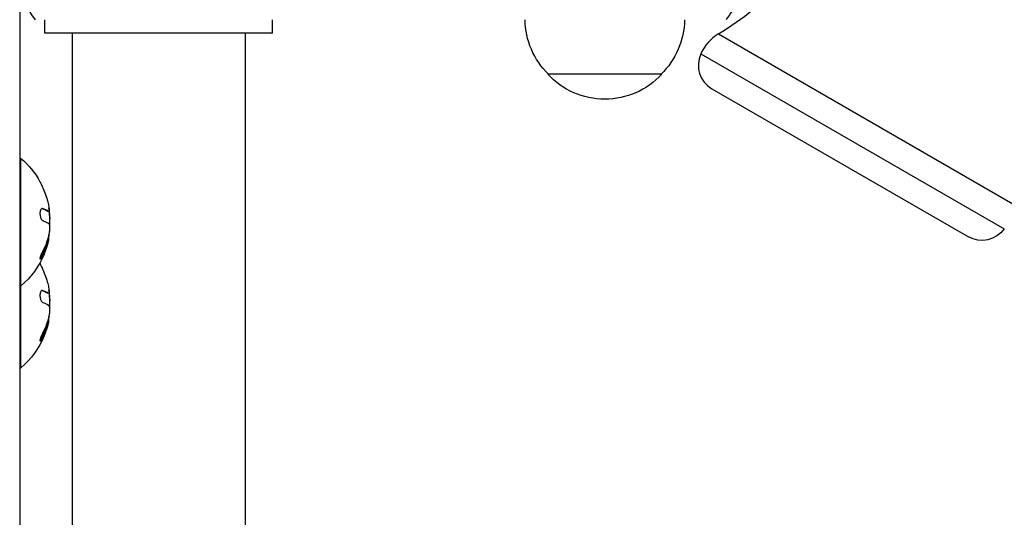
# Model space of a CAD drawing. Units: millimetres. Extents: x -5956 to 7587, y -4837 to 6099.
# Drawn here: x -1146 to -930, y 1134 to 1243 of the extents above; entities that cross this region are included whole.
import ezdxf

# ---------------------------------------------------------------- set-up
doc = ezdxf.new("R2010")
doc.units = ezdxf.units.MM
doc.header["$LTSCALE"] = 20
doc.layers.add('2d', color=230, linetype='Continuous')

msp = doc.modelspace()

# ---------------------------------------------------------------- linework, layer by layer
at = {"layer": '2d'}
for p, q in [((-1146.29, 1288.61), (-1146.29, 514.39)), ((-1140.79, 1240), (-1140.79, 1243)), ((-1090.79, 1240), (-1090.79, 1243)), ((-1090.79, 1240), (-1140.79, 1240)), ((-1134.79, 1240), (-1134.79, 563)), ((-1129.79, 1240), (-1129.79, 1240)), ((-1101.79, 1240), (-1101.79, 1240)), ((-1096.79, 1240), (-1096.79, 563)), ((-992.9, 1239.86), (-928.28, 1202.55)), ((-996.77, 1235.49), (-930.13, 1197.02)), ((-1005.34, 1231), (-1030.34, 1231)), ((-994.31, 1227.8), (-938.02, 1195.3)), ((-1146.29, 1212.5), (-1146.04, 1212.5)), ((-1146.04, 1166.5), (-1146.04, 1212.5)), ((-1141.26, 1201.47), (-1141.44, 1201.47)), ((-1140.04, 1200.92), (-1140.24, 1200.92)), ((-1139.91, 1200.86), (-1140.11, 1200.86)), ((-1139.69, 1200.33), (-1139.83, 1200.33)), ((-1139.69, 1198.57), (-1139.74, 1198.57)), ((-1139.88, 1195.83), (-1139.89, 1195.83)), ((-1140.02, 1194.36), (-1140.22, 1194.36)), ((-1139.99, 1194.48), (-1140.19, 1194.48)), ((-1141.33, 1190.98), (-1141.53, 1190.98)), ((-1146.29, 1184.5), (-1146.04, 1184.5)), ((-1141.26, 1183.47), (-1141.44, 1183.47)), ((-1140.04, 1182.92), (-1140.24, 1182.92)), ((-1139.91, 1182.86), (-1140.11, 1182.86)), ((-1139.69, 1182.33), (-1139.83, 1182.33)), ((-1139.69, 1180.57), (-1139.74, 1180.57)), ((-1140.02, 1176.36), (-1140.22, 1176.36)), ((-1139.99, 1176.48), (-1140.19, 1176.48)), ((-1139.88, 1177.83), (-1139.89, 1177.83)), ((-1141.33, 1172.98), (-1141.53, 1172.98)), ((-1146.29, 1166.5), (-1146.04, 1166.5))]:
    msp.add_line(p, q, dxfattribs=at)
for centre, radius, start, end in [((-1032.14, 1303.78), 75, 301.5456, 330), ((-1131.29, 1252.5), 15, 140.7035, 219.2965), ((-987.67, 1231.34), 10, 121.5456, 155.4784), ((-991.31, 1233), 6, 155.4784, 240), ((-1157.87, 1198.5), 18.27, 5.7528, 9.848), ((-1157.87, 1180.5), 18.27, 5.7528, 9.848)]:
    msp.add_arc(centre, radius, start, end, dxfattribs=at)
at = {"layer": '2d', "extrusion": (0, 0, -1)}
for centre, radius, start, end in [((1002.84, 1252.5), 15, 201.6896, 219.2965), ((1018.34, 1243.19), 17, 314.1865, 359.3587), ((1017.34, 1243.19), 17, 180.6413, 225.8135), ((1116.8, 1243.19), 17, 349.1836, 349.1837), ((1115.79, 1243.19), 17, 190.8163, 190.8164), ((1017.84, 1242.52), 17, 222.6679, 317.3321), ((1157.87, 1198.5), 18.33, 130.1905, 150.9905), ((1157.87, 1198.5), 18.29, 155.556, 165.7555), ((1158.07, 1198.5), 18.33, 172.5958, 182.2961), ((935.02, 1200.5), 6, 215.4784, 300), ((1157.87, 1198.5), 18.33, 191.9086, 195.5406), ((1158.07, 1198.5), 18.33, 190.1246, 191.8754), ((1157.87, 1198.5), 18.33, 202.4796, 229.8095), ((1157.87, 1180.5), 18.33, 150.5884, 150.9905), ((1157.87, 1180.5), 18.29, 155.556, 165.7555), ((1158.07, 1180.5), 18.33, 172.5958, 182.2961), ((1157.87, 1180.5), 18.33, 191.9086, 195.5406), ((1158.07, 1180.5), 18.33, 190.1246, 191.8754), ((1157.87, 1180.5), 18.33, 202.4796, 229.8095)]:
    msp.add_arc(centre, radius, start, end, dxfattribs=at)
for centre in [(-1157.87, 1197.64), (-1157.87, 1179.64)]:
    msp.add_ellipse(centre, major_axis=(-18.31, 0), ratio=0.156437, start_param=2.717358, end_param=2.939254, dxfattribs=at)
at = {"layer": '2d'}
msp.add_rational_spline([(-1096.79, 1240), (-1096.79, 1240), (-1134.79, 1240), (-1134.79, 1240)], [1, 0.333333333333, 0.333333333333, 1], degree=3, dxfattribs=at)
for points, knots in [([(-1141.84, 1207.39), (-1141.84, 1207.38), (-1141.83, 1207.38), (-1141.83, 1207.37), (-1141.82, 1207.34), (-1141.79, 1207.3), (-1141.76, 1207.23), (-1141.73, 1207.17), (-1141.69, 1207.09), (-1141.65, 1206.99), (-1141.6, 1206.89), (-1141.54, 1206.77), (-1141.49, 1206.65), (-1141.42, 1206.51), (-1141.35, 1206.36), (-1141.29, 1206.21), (-1141.26, 1206.16), (-1141.24, 1206.12), (-1141.22, 1206.07)], [0.5241338, 0.5241338, 0.5241338, 0.5241338, 0.5580846, 0.5580846, 0.5580846, 0.6504961, 0.6504961, 0.6504961, 0.7464287, 0.7464287, 0.7464287, 0.8503051, 0.8503051, 0.8503051, 0.9639127, 0.9639127, 0.9639127, 1, 1, 1, 1]), ([(-1141.26, 1201.47), (-1141.34, 1201.49), (-1141.41, 1201.49), (-1141.48, 1201.46), (-1141.55, 1201.42), (-1141.61, 1201.36), (-1141.67, 1201.26), (-1141.72, 1201.17), (-1141.76, 1201.06), (-1141.79, 1200.92), (-1141.82, 1200.8), (-1141.84, 1200.67), (-1141.84, 1200.52), (-1141.84, 1200.39), (-1141.84, 1200.25), (-1141.82, 1200.11), (-1141.81, 1199.97), (-1141.78, 1199.84), (-1141.75, 1199.71), (-1141.72, 1199.58), (-1141.67, 1199.46), (-1141.63, 1199.35), (-1141.57, 1199.23), (-1141.52, 1199.13), (-1141.46, 1199.04), (-1141.39, 1198.95), (-1141.32, 1198.89), (-1141.25, 1198.85), (-1141.23, 1198.83), (-1141.21, 1198.82), (-1141.18, 1198.82)], [0, 0, 0, 0, 0.120796, 0.120796, 0.120796, 0.242046, 0.242046, 0.242046, 0.356333, 0.356333, 0.356333, 0.459168, 0.459168, 0.459168, 0.553739, 0.553739, 0.553739, 0.646543, 0.646543, 0.646543, 0.743592, 0.743592, 0.743592, 0.848997, 0.848997, 0.848997, 0.964083, 0.964083, 0.964083, 1, 1, 1, 1]), ([(-1140.24, 1200.92), (-1140.26, 1200.93), (-1140.29, 1200.94), (-1140.32, 1200.97), (-1140.33, 1200.97), (-1140.34, 1200.98), (-1140.35, 1200.98), (-1140.37, 1201), (-1140.4, 1201.02), (-1140.44, 1201.04), (-1140.45, 1201.05), (-1140.46, 1201.05), (-1140.47, 1201.05), (-1140.5, 1201.07), (-1140.53, 1201.09), (-1140.57, 1201.11), (-1140.59, 1201.12), (-1140.6, 1201.12), (-1140.6, 1201.13), (-1140.63, 1201.14), (-1140.67, 1201.16), (-1140.71, 1201.18), (-1140.73, 1201.19), (-1140.74, 1201.19), (-1140.75, 1201.2), (-1140.78, 1201.21), (-1140.82, 1201.23), (-1140.87, 1201.25), (-1140.89, 1201.26), (-1140.9, 1201.26), (-1140.91, 1201.26), (-1140.94, 1201.28), (-1140.98, 1201.3), (-1141.03, 1201.32), (-1141.05, 1201.32), (-1141.07, 1201.33), (-1141.08, 1201.33), (-1141.19, 1201.38), (-1141.31, 1201.42), (-1141.45, 1201.47)], [0, 0, 0, 0, 0.0625, 0.09375, 0.109375, 0.109375, 0.125, 0.125, 0.1875, 0.21875, 0.234375, 0.234375, 0.25, 0.25, 0.3125, 0.34375, 0.359375, 0.359375, 0.375, 0.375, 0.4375, 0.46875, 0.484375, 0.484375, 0.5, 0.5, 0.5625, 0.59375, 0.609375, 0.609375, 0.625, 0.625, 0.6875, 0.71875, 0.734375, 0.734375, 0.75, 0.75, 0.993955, 0.993955, 0.993955, 0.993955]), ([(-1140.11, 1200.86), (-1140.11, 1200.86), (-1140.12, 1200.86), (-1140.13, 1200.86), (-1140.14, 1200.86), (-1140.15, 1200.87), (-1140.16, 1200.87), (-1140.18, 1200.88), (-1140.18, 1200.88), (-1140.21, 1200.89), (-1140.23, 1200.9), (-1140.24, 1200.92)], [0.2788711, 0.2788711, 0.2788711, 0.2788711, 0.375, 0.375, 0.5, 0.5, 0.625, 0.625, 0.75, 0.75, 1, 1, 1, 1]), ([(-1139.9, 1201.85), (-1139.88, 1201.71), (-1139.86, 1201.58), (-1139.84, 1201.46), (-1139.83, 1201.34), (-1139.82, 1201.23), (-1139.82, 1201.15), (-1139.82, 1201.06), (-1139.82, 1200.99), (-1139.83, 1200.94), (-1139.84, 1200.9), (-1139.85, 1200.88), (-1139.87, 1200.87)], [0, 0, 0, 0, 0.2593, 0.2593, 0.2593, 0.519012, 0.519012, 0.519012, 0.774897, 0.774897, 0.774897, 1, 1, 1, 1]), ([(-1139.72, 1197.45), (-1139.72, 1197.36), (-1139.71, 1197.26), (-1139.72, 1197.15), (-1139.72, 1197.05), (-1139.73, 1196.93), (-1139.74, 1196.81), (-1139.74, 1196.69), (-1139.76, 1196.57), (-1139.77, 1196.46), (-1139.79, 1196.38), (-1139.8, 1196.3), (-1139.81, 1196.22)], [0, 0, 0, 0, 0.26951, 0.26951, 0.26951, 0.539189, 0.539189, 0.539189, 0.809594, 0.809594, 0.809594, 1, 1, 1, 1]), ([(-1141.53, 1190.98), (-1141.46, 1191.12), (-1141.38, 1191.26), (-1141.28, 1191.47), (-1141.23, 1191.57), (-1141.18, 1191.68), (-1141.16, 1191.73), (-1141.14, 1191.76), (-1141.13, 1191.78), (-1141.09, 1191.87), (-1141.05, 1191.97), (-1140.99, 1192.1), (-1140.97, 1192.15), (-1140.96, 1192.18), (-1140.95, 1192.2), (-1140.91, 1192.29), (-1140.87, 1192.39), (-1140.82, 1192.52), (-1140.8, 1192.57), (-1140.79, 1192.6), (-1140.78, 1192.62), (-1140.74, 1192.71), (-1140.7, 1192.82), (-1140.66, 1192.94), (-1140.64, 1192.99), (-1140.63, 1193.03), (-1140.62, 1193.04), (-1140.59, 1193.14), (-1140.55, 1193.25), (-1140.51, 1193.37), (-1140.49, 1193.42), (-1140.48, 1193.46), (-1140.48, 1193.47), (-1140.45, 1193.57), (-1140.41, 1193.68), (-1140.38, 1193.8), (-1140.36, 1193.85), (-1140.35, 1193.89), (-1140.35, 1193.9), (-1140.3, 1194.08), (-1140.26, 1194.22), (-1140.22, 1194.36)], [0, 0, 0, 0, 0.125, 0.125, 0.1875, 0.21875, 0.234375, 0.234375, 0.25, 0.25, 0.3125, 0.34375, 0.359375, 0.359375, 0.375, 0.375, 0.4375, 0.46875, 0.484375, 0.484375, 0.5, 0.5, 0.5625, 0.59375, 0.609375, 0.609375, 0.625, 0.625, 0.6875, 0.71875, 0.734375, 0.734375, 0.75, 0.75, 0.8125, 0.84375, 0.859375, 0.859375, 0.875, 0.875, 1, 1, 1, 1]), ([(-1140.21, 1193.59), (-1140.28, 1193.33), (-1140.38, 1193.01), (-1140.63, 1192.27), (-1140.79, 1191.83), (-1140.93, 1191.49)], [0.5328229, 0.5328229, 0.5328229, 0.5328229, 0.625, 0.625, 0.7484404, 0.7484404, 0.7484404, 0.7484404]), ([(-1140.19, 1194.48), (-1140.18, 1194.54), (-1140.16, 1194.6), (-1140.14, 1194.68), (-1140.14, 1194.7), (-1140.13, 1194.73)], [0, 0, 0, 0, 0.125, 0.125, 0.1803451, 0.1803451, 0.1803451, 0.1803451]), ([(-1140.02, 1194.36), (-1140.02, 1194.39), (-1140.01, 1194.41), (-1140, 1194.44), (-1140, 1194.46), (-1140, 1194.47), (-1139.99, 1194.48)], [0, 0, 0, 0, 0.541586, 0.541586, 0.541586, 1, 1, 1, 1]), ([(-1141.3, 1192.01), (-1141.36, 1191.89), (-1141.43, 1191.75), (-1141.49, 1191.62), (-1141.55, 1191.48), (-1141.61, 1191.34), (-1141.66, 1191.21), (-1141.71, 1191.08), (-1141.75, 1190.95), (-1141.78, 1190.84), (-1141.81, 1190.74), (-1141.83, 1190.65), (-1141.84, 1190.58), (-1141.84, 1190.52), (-1141.84, 1190.47), (-1141.83, 1190.43), (-1141.82, 1190.4), (-1141.81, 1190.39), (-1141.78, 1190.39), (-1141.76, 1190.39), (-1141.72, 1190.42), (-1141.69, 1190.45), (-1141.65, 1190.49), (-1141.6, 1190.54), (-1141.55, 1190.61), (-1141.5, 1190.69), (-1141.44, 1190.78), (-1141.38, 1190.89), (-1141.37, 1190.92), (-1141.35, 1190.95), (-1141.33, 1190.98)], [0, 0, 0, 0, 0.123267, 0.123267, 0.123267, 0.246944, 0.246944, 0.246944, 0.364412, 0.364412, 0.364412, 0.469764, 0.469764, 0.469764, 0.565076, 0.565076, 0.565076, 0.656937, 0.656937, 0.656937, 0.751946, 0.751946, 0.751946, 0.854928, 0.854928, 0.854928, 0.968152, 0.968152, 0.968152, 1, 1, 1, 1]), ([(-1141.84, 1190.5), (-1141.81, 1190.54), (-1141.77, 1190.59), (-1141.66, 1190.75), (-1141.6, 1190.86), (-1141.53, 1190.98)], [0.7897257, 0.7897257, 0.7897257, 0.7897257, 0.875, 0.875, 1, 1, 1, 1]), ([(-1141.84, 1189.39), (-1141.84, 1189.38), (-1141.83, 1189.38), (-1141.83, 1189.37), (-1141.82, 1189.34), (-1141.79, 1189.3), (-1141.76, 1189.23), (-1141.73, 1189.17), (-1141.69, 1189.09), (-1141.65, 1188.99), (-1141.6, 1188.89), (-1141.54, 1188.77), (-1141.49, 1188.65), (-1141.42, 1188.51), (-1141.35, 1188.36), (-1141.29, 1188.21), (-1141.26, 1188.16), (-1141.24, 1188.12), (-1141.22, 1188.07)], [0.5241338, 0.5241338, 0.5241338, 0.5241338, 0.5580846, 0.5580846, 0.5580846, 0.6504961, 0.6504961, 0.6504961, 0.7464287, 0.7464287, 0.7464287, 0.8503051, 0.8503051, 0.8503051, 0.9639127, 0.9639127, 0.9639127, 1, 1, 1, 1]), ([(-1141.26, 1183.47), (-1141.34, 1183.49), (-1141.41, 1183.49), (-1141.48, 1183.46), (-1141.55, 1183.42), (-1141.61, 1183.36), (-1141.67, 1183.26), (-1141.72, 1183.17), (-1141.76, 1183.06), (-1141.79, 1182.92), (-1141.82, 1182.8), (-1141.84, 1182.67), (-1141.84, 1182.52), (-1141.84, 1182.39), (-1141.84, 1182.25), (-1141.82, 1182.11), (-1141.81, 1181.97), (-1141.78, 1181.84), (-1141.75, 1181.71), (-1141.72, 1181.58), (-1141.67, 1181.46), (-1141.63, 1181.35), (-1141.57, 1181.23), (-1141.52, 1181.13), (-1141.46, 1181.04), (-1141.39, 1180.95), (-1141.32, 1180.89), (-1141.25, 1180.85), (-1141.23, 1180.83), (-1141.21, 1180.82), (-1141.18, 1180.82)], [0, 0, 0, 0, 0.120796, 0.120796, 0.120796, 0.242046, 0.242046, 0.242046, 0.356333, 0.356333, 0.356333, 0.459168, 0.459168, 0.459168, 0.553739, 0.553739, 0.553739, 0.646543, 0.646543, 0.646543, 0.743592, 0.743592, 0.743592, 0.848997, 0.848997, 0.848997, 0.964083, 0.964083, 0.964083, 1, 1, 1, 1]), ([(-1140.24, 1182.92), (-1140.26, 1182.93), (-1140.29, 1182.94), (-1140.32, 1182.97), (-1140.33, 1182.97), (-1140.34, 1182.98), (-1140.35, 1182.98), (-1140.37, 1183), (-1140.4, 1183.02), (-1140.44, 1183.04), (-1140.45, 1183.05), (-1140.46, 1183.05), (-1140.47, 1183.05), (-1140.5, 1183.07), (-1140.53, 1183.09), (-1140.57, 1183.11), (-1140.59, 1183.12), (-1140.6, 1183.12), (-1140.6, 1183.13), (-1140.63, 1183.14), (-1140.67, 1183.16), (-1140.71, 1183.18), (-1140.73, 1183.19), (-1140.74, 1183.19), (-1140.75, 1183.2), (-1140.78, 1183.21), (-1140.82, 1183.23), (-1140.87, 1183.25), (-1140.89, 1183.26), (-1140.9, 1183.26), (-1140.91, 1183.26), (-1140.94, 1183.28), (-1140.98, 1183.3), (-1141.03, 1183.32), (-1141.05, 1183.32), (-1141.07, 1183.33), (-1141.08, 1183.33), (-1141.19, 1183.38), (-1141.31, 1183.42), (-1141.45, 1183.47)], [0, 0, 0, 0, 0.0625, 0.09375, 0.109375, 0.109375, 0.125, 0.125, 0.1875, 0.21875, 0.234375, 0.234375, 0.25, 0.25, 0.3125, 0.34375, 0.359375, 0.359375, 0.375, 0.375, 0.4375, 0.46875, 0.484375, 0.484375, 0.5, 0.5, 0.5625, 0.59375, 0.609375, 0.609375, 0.625, 0.625, 0.6875, 0.71875, 0.734375, 0.734375, 0.75, 0.75, 0.993955, 0.993955, 0.993955, 0.993955]), ([(-1140.11, 1182.86), (-1140.11, 1182.86), (-1140.12, 1182.86), (-1140.13, 1182.86), (-1140.14, 1182.86), (-1140.15, 1182.87), (-1140.16, 1182.87), (-1140.18, 1182.88), (-1140.18, 1182.88), (-1140.21, 1182.89), (-1140.23, 1182.9), (-1140.24, 1182.92)], [0.2788711, 0.2788711, 0.2788711, 0.2788711, 0.375, 0.375, 0.5, 0.5, 0.625, 0.625, 0.75, 0.75, 1, 1, 1, 1]), ([(-1139.9, 1183.85), (-1139.88, 1183.71), (-1139.86, 1183.58), (-1139.84, 1183.46), (-1139.83, 1183.34), (-1139.82, 1183.23), (-1139.82, 1183.15), (-1139.82, 1183.06), (-1139.82, 1182.99), (-1139.83, 1182.94), (-1139.84, 1182.9), (-1139.85, 1182.88), (-1139.87, 1182.87)], [0, 0, 0, 0, 0.2593, 0.2593, 0.2593, 0.519012, 0.519012, 0.519012, 0.774897, 0.774897, 0.774897, 1, 1, 1, 1]), ([(-1139.72, 1179.45), (-1139.72, 1179.36), (-1139.71, 1179.26), (-1139.72, 1179.15), (-1139.72, 1179.05), (-1139.73, 1178.93), (-1139.74, 1178.81), (-1139.74, 1178.69), (-1139.76, 1178.57), (-1139.77, 1178.46), (-1139.79, 1178.38), (-1139.8, 1178.3), (-1139.81, 1178.22)], [0, 0, 0, 0, 0.26951, 0.26951, 0.26951, 0.539189, 0.539189, 0.539189, 0.809594, 0.809594, 0.809594, 1, 1, 1, 1]), ([(-1141.53, 1172.98), (-1141.46, 1173.12), (-1141.38, 1173.26), (-1141.28, 1173.47), (-1141.23, 1173.57), (-1141.18, 1173.68), (-1141.16, 1173.73), (-1141.14, 1173.76), (-1141.13, 1173.78), (-1141.09, 1173.87), (-1141.05, 1173.97), (-1140.99, 1174.1), (-1140.97, 1174.15), (-1140.96, 1174.18), (-1140.95, 1174.2), (-1140.91, 1174.29), (-1140.87, 1174.39), (-1140.82, 1174.52), (-1140.8, 1174.57), (-1140.79, 1174.6), (-1140.78, 1174.62), (-1140.74, 1174.71), (-1140.7, 1174.82), (-1140.66, 1174.94), (-1140.64, 1174.99), (-1140.63, 1175.03), (-1140.62, 1175.04), (-1140.59, 1175.14), (-1140.55, 1175.25), (-1140.51, 1175.37), (-1140.49, 1175.42), (-1140.48, 1175.46), (-1140.48, 1175.47), (-1140.45, 1175.57), (-1140.41, 1175.68), (-1140.38, 1175.8), (-1140.36, 1175.85), (-1140.35, 1175.89), (-1140.35, 1175.9), (-1140.3, 1176.08), (-1140.26, 1176.22), (-1140.22, 1176.36)], [0, 0, 0, 0, 0.125, 0.125, 0.1875, 0.21875, 0.234375, 0.234375, 0.25, 0.25, 0.3125, 0.34375, 0.359375, 0.359375, 0.375, 0.375, 0.4375, 0.46875, 0.484375, 0.484375, 0.5, 0.5, 0.5625, 0.59375, 0.609375, 0.609375, 0.625, 0.625, 0.6875, 0.71875, 0.734375, 0.734375, 0.75, 0.75, 0.8125, 0.84375, 0.859375, 0.859375, 0.875, 0.875, 1, 1, 1, 1]), ([(-1140.19, 1176.48), (-1140.18, 1176.54), (-1140.16, 1176.6), (-1140.14, 1176.68), (-1140.14, 1176.7), (-1140.13, 1176.73)], [0, 0, 0, 0, 0.125, 0.125, 0.1803451, 0.1803451, 0.1803451, 0.1803451]), ([(-1140.02, 1176.36), (-1140.02, 1176.39), (-1140.01, 1176.41), (-1140, 1176.44), (-1140, 1176.46), (-1140, 1176.47), (-1139.99, 1176.48)], [0, 0, 0, 0, 0.541586, 0.541586, 0.541586, 1, 1, 1, 1]), ([(-1141.3, 1174.01), (-1141.36, 1173.89), (-1141.43, 1173.75), (-1141.49, 1173.62), (-1141.55, 1173.48), (-1141.61, 1173.34), (-1141.66, 1173.21), (-1141.71, 1173.08), (-1141.75, 1172.95), (-1141.78, 1172.84), (-1141.81, 1172.74), (-1141.83, 1172.65), (-1141.84, 1172.58), (-1141.84, 1172.52), (-1141.84, 1172.47), (-1141.83, 1172.43), (-1141.82, 1172.4), (-1141.81, 1172.39), (-1141.78, 1172.39), (-1141.76, 1172.39), (-1141.72, 1172.42), (-1141.69, 1172.45), (-1141.65, 1172.49), (-1141.6, 1172.54), (-1141.55, 1172.61), (-1141.5, 1172.69), (-1141.44, 1172.78), (-1141.38, 1172.89), (-1141.37, 1172.92), (-1141.35, 1172.95), (-1141.33, 1172.98)], [0, 0, 0, 0, 0.123267, 0.123267, 0.123267, 0.246944, 0.246944, 0.246944, 0.364412, 0.364412, 0.364412, 0.469764, 0.469764, 0.469764, 0.565076, 0.565076, 0.565076, 0.656937, 0.656937, 0.656937, 0.751946, 0.751946, 0.751946, 0.854928, 0.854928, 0.854928, 0.968152, 0.968152, 0.968152, 1, 1, 1, 1]), ([(-1140.21, 1175.59), (-1140.28, 1175.33), (-1140.38, 1175.01), (-1140.63, 1174.27), (-1140.79, 1173.83), (-1140.93, 1173.49)], [0.5328229, 0.5328229, 0.5328229, 0.5328229, 0.625, 0.625, 0.7484404, 0.7484404, 0.7484404, 0.7484404]), ([(-1141.84, 1172.5), (-1141.81, 1172.54), (-1141.77, 1172.59), (-1141.66, 1172.75), (-1141.6, 1172.86), (-1141.53, 1172.98)], [0.7897257, 0.7897257, 0.7897257, 0.7897257, 0.875, 0.875, 1, 1, 1, 1])]:
    msp.add_open_spline(points, degree=3, knots=knots, dxfattribs=at)
for points in [[(-1140.14, 1203), (-1140.04, 1202.61), (-1139.96, 1202.23), (-1139.9, 1201.85)], [(-1140.04, 1200.92), (-1140.32, 1201.11), (-1140.73, 1201.29), (-1141.26, 1201.47)], [(-1139.87, 1200.87), (-1139.91, 1200.85), (-1139.97, 1200.86), (-1140.04, 1200.92)], [(-1139.69, 1198.57), (-1139.62, 1198.98), (-1139.62, 1199.64), (-1139.69, 1200.33)], [(-1139.93, 1198.21), (-1139.82, 1198.13), (-1139.75, 1197.86), (-1139.72, 1197.45)], [(-1139.74, 1198.33), (-1139.73, 1198.39), (-1139.71, 1198.44), (-1139.7, 1198.5)], [(-1139.7, 1198.5), (-1139.7, 1198.52), (-1139.69, 1198.55), (-1139.69, 1198.57)], [(-1139.81, 1196.22), (-1140.09, 1194.76), (-1140.59, 1193.35), (-1141.3, 1192.01)], [(-1139.99, 1194.48), (-1139.87, 1194.93), (-1139.83, 1195.38), (-1139.88, 1195.83)], [(-1139.88, 1195.83), (-1139.88, 1195.85), (-1139.88, 1195.86), (-1139.88, 1195.87)], [(-1141.33, 1190.98), (-1140.76, 1192.06), (-1140.32, 1193.19), (-1140.02, 1194.36)], [(-1140.22, 1194.36), (-1140.21, 1194.41), (-1140.2, 1194.46), (-1140.19, 1194.48)], [(-1140.14, 1185), (-1140.04, 1184.61), (-1139.96, 1184.23), (-1139.9, 1183.85)], [(-1140.04, 1182.92), (-1140.32, 1183.11), (-1140.73, 1183.29), (-1141.26, 1183.47)], [(-1139.87, 1182.87), (-1139.91, 1182.85), (-1139.97, 1182.86), (-1140.04, 1182.92)], [(-1139.74, 1180.33), (-1139.73, 1180.39), (-1139.71, 1180.44), (-1139.7, 1180.5)], [(-1139.7, 1180.5), (-1139.7, 1180.52), (-1139.69, 1180.55), (-1139.69, 1180.57)], [(-1139.69, 1180.57), (-1139.62, 1180.98), (-1139.62, 1181.64), (-1139.69, 1182.33)], [(-1139.81, 1178.22), (-1140.09, 1176.76), (-1140.59, 1175.35), (-1141.3, 1174.01)], [(-1139.93, 1180.21), (-1139.82, 1180.13), (-1139.75, 1179.86), (-1139.72, 1179.45)], [(-1141.33, 1172.98), (-1140.76, 1174.06), (-1140.32, 1175.19), (-1140.02, 1176.36)], [(-1140.22, 1176.36), (-1140.21, 1176.41), (-1140.2, 1176.46), (-1140.19, 1176.48)], [(-1139.99, 1176.48), (-1139.87, 1176.93), (-1139.83, 1177.38), (-1139.88, 1177.83)], [(-1139.88, 1177.83), (-1139.88, 1177.85), (-1139.88, 1177.86), (-1139.88, 1177.87)]]:
    msp.add_open_spline(points, degree=3, dxfattribs=at)

doc.saveas('drawing.dxf')
